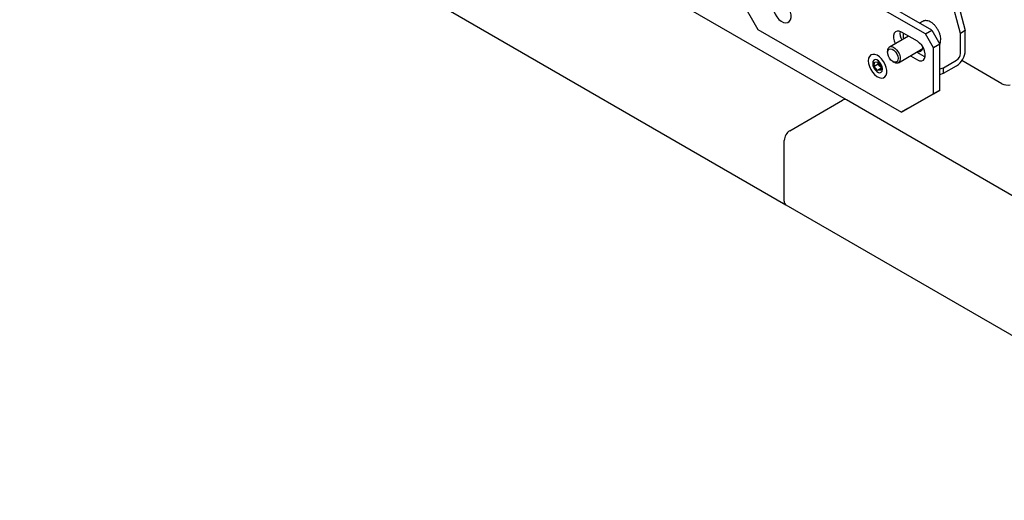
# Model space of a CAD drawing. Units: millimetres. Extents: x 0 to 840, y 0 to 297.
# Drawn here: x 710 to 721, y 117 to 123 of the extents above; entities that cross this region are included whole.
import ezdxf

# ---------------------------------------------------------------- set-up
doc = ezdxf.new("R2010")
doc.units = ezdxf.units.MM
doc.linetypes.add('SLD-Сплошная', pattern=[0])
for name, color, linetype in [('НУЛЬ', 30, 'SLD-Сплошная'), ('ПАНЕЛИ', 5, 'SLD-Сплошная'), ('РАМА2', 190, 'SLD-Сплошная')]:
    doc.layers.add(name, color=color, linetype=linetype)

msp = doc.modelspace()

# ---------------------------------------------------------------- linework, layer by layer
at = {"layer": 'НУЛЬ', "linetype": 'SLD-Сплошная', "lineweight": 25}
for p, q in [((719.60696, 121.76307), (687.25683, 140.4384)), ((686.58597, 139.27643), (718.93611, 120.60109)), ((718.97985, 121.42197), (719.56322, 121.75873)), ((751.9571, 103.08773), (719.60696, 121.76307)), ((718.91798, 120.64115), (718.91798, 121.3148)), ((718.93611, 120.60109), (751.28624, 101.92576))]:
    msp.add_line(p, q, dxfattribs=at)
for centre, radius, start, end in [((719.58885, 121.72296), 0.04401, 65.692881, 125.617577), ((719.05231, 121.30869), 0.13447, 122.605478, 177.394522), ((718.96086, 120.63642), 0.04314, 173.701153, 234.986667)]:
    msp.add_arc(centre, radius, start, end, dxfattribs=at)
at = {"layer": 'ПАНЕЛИ', "linetype": 'SLD-Сплошная', "lineweight": 25}
for p, q in [((720.87137, 122.5), (720.42942, 124.15727)), ((720.48246, 124.18789), (720.9244, 122.53062)), ((720.48246, 122.49373), (718.36114, 123.71835)), ((720.55317, 122.53455), (718.43185, 123.75917)), ((718.27275, 123.15697), (718.6263, 122.54459)), ((720.45071, 122.63239), (720.4172, 122.61304)), ((720.48636, 122.64174), (720.48111, 122.64122)), ((718.6263, 122.54459), (720.21729, 121.62613)), ((720.39407, 122.41207), (720.21729, 122.51412)), ((720.48246, 122.49373), (720.55317, 122.53455)), ((720.57085, 122.34064), (720.48246, 122.49373)), ((720.55317, 122.53455), (720.64156, 122.38146)), ((720.9244, 122.53062), (720.87137, 122.5)), ((720.87137, 122.27764), (720.87137, 122.5)), ((720.9244, 122.30825), (720.9244, 122.53062)), ((720.29407, 122.4698), (720.08404, 122.34855)), ((720.64156, 122.38146), (720.57085, 122.34064)), ((720.64156, 121.87112), (720.64156, 122.38146)), ((720.06333, 122.30276), (720.06333, 122.28867)), ((720.18403, 122.17534), (720.4476, 122.32749)), ((720.388, 122.29308), (720.46478, 122.24876)), ((720.57085, 121.8303), (720.57085, 122.34064)), ((719.89821, 122.17063), (719.89821, 122.16451)), ((719.91641, 122.13374), (719.91678, 122.18091)), ((719.96061, 122.15925), (719.91641, 122.13374)), ((719.91678, 122.18091), (719.95249, 122.18361)), ((719.95249, 122.18361), (719.98784, 122.13915)), ((719.96061, 122.15925), (719.96072, 122.17327)), ((719.97828, 122.13702), (719.96061, 122.15925)), ((720.12182, 122.18734), (720.13403, 122.18029)), ((720.31729, 122.25226), (720.39407, 122.20794)), ((720.46478, 122.24876), (720.48096, 122.24114)), ((720.68198, 122.11891), (720.82859, 122.20354)), ((719.95176, 122.08928), (719.91641, 122.13374)), ((719.98761, 122.10998), (719.95176, 122.08928)), ((719.98748, 122.09199), (719.95176, 122.08928)), ((719.98773, 122.12514), (719.97828, 122.13702)), ((719.98784, 122.13915), (719.98748, 122.09199)), ((720.00604, 122.10226), (720.00604, 122.10838)), ((720.64156, 122.10676), (720.68198, 122.11891)), ((720.64156, 122.04552), (720.68198, 122.05767)), ((720.68198, 122.05767), (720.82859, 122.1423)), ((720.68198, 122.05767), (720.68198, 122.11891)), ((720.21729, 121.62613), (720.57085, 121.8303)), ((720.64156, 121.87112), (720.288, 121.66695)), ((720.57085, 121.8303), (720.64156, 121.87112)), ((720.38865, 121.72504), (720.29543, 121.67122)), ((720.38865, 121.72504), (720.38869, 121.7251)), ((720.38865, 121.72504), (720.38865, 121.72508)), ((720.288, 121.66695), (720.21729, 121.62613))]:
    msp.add_line(p, q, dxfattribs=at)
at = {"layer": 'ПАНЕЛИ', "linetype": 'SLD-Сплошная', "lineweight": 25, "flags": 128}
for points in [[(718.78921, 122.80884), (718.79219, 122.77771), (718.80142, 122.74477), (718.8163, 122.71207), (718.83591, 122.68169), (718.859, 122.65551), (718.88414, 122.63519), (718.90974, 122.62201), (718.93419, 122.6168), (718.95595, 122.61987), (718.97366, 122.63104), (718.98621, 122.64961), (718.99281, 122.67441), (718.99304, 122.70388), (718.98688, 122.73617), (718.97473, 122.76925), (718.95735, 122.80104), (718.93583, 122.82955), (718.91152, 122.85298), (718.88595, 122.86986), (718.86073, 122.87913), (718.83744, 122.88021), (718.81754, 122.87303), (718.80229, 122.85804), (718.79264, 122.83619), (718.78921, 122.80884)], [(720.21729, 122.51412), (720.19239, 122.52436), (720.16951, 122.52551), (720.15049, 122.51746), (720.13689, 122.50087), (720.1298, 122.47709), (720.1298, 122.44803), (720.13689, 122.41607), (720.14925, 122.38619)], [(720.39407, 122.20794), (720.41897, 122.19769), (720.44185, 122.19655), (720.46087, 122.2046), (720.47447, 122.22119), (720.48156, 122.24497), (720.48156, 122.27402), (720.47447, 122.30599), (720.46087, 122.33828), (720.44185, 122.36828), (720.41897, 122.39356), (720.39407, 122.41207)], [(719.84987, 122.19653), (719.85285, 122.16541), (719.86208, 122.13246), (719.87696, 122.09977), (719.89657, 122.06938), (719.91966, 122.0432), (719.9448, 122.02289), (719.9704, 122.00971), (719.99485, 122.00449), (720.01661, 122.00756), (720.03432, 122.01874), (720.04687, 122.03731), (720.05347, 122.0621), (720.0537, 122.09157), (720.04754, 122.12386), (720.03539, 122.15694), (720.01801, 122.18873), (719.99649, 122.21724), (719.97218, 122.24067), (719.94661, 122.25755), (719.92139, 122.26682), (719.8981, 122.2679), (719.8782, 122.26072), (719.86295, 122.24573), (719.8533, 122.22388), (719.84987, 122.19653)], [(720.09544, 122.33043), (720.11382, 122.32644), (720.13307, 122.31471), (720.15111, 122.29649), (720.16597, 122.27377), (720.17605, 122.249), (720.18025, 122.22487), (720.17812, 122.20399), (720.1699, 122.18863), (720.15646, 122.18045), (720.13927, 122.18034), (720.1202, 122.18831), (720.1013, 122.20349), (720.08462, 122.22425), (720.07198, 122.24832), (720.06474, 122.27311), (720.06369, 122.29592), (720.06893, 122.31429), (720.07991, 122.32622), (720.09544, 122.33043)], [(720.10214, 122.35323), (720.12215, 122.3493), (720.14323, 122.3376), (720.16349, 122.31918), (720.18113, 122.29568), (720.19458, 122.26917), (720.20266, 122.24203), (720.20464, 122.21665), (720.20035, 122.1953), (720.19016, 122.17987), (720.17499, 122.17173), (720.15618, 122.17161), (720.1354, 122.17952), (720.13403, 122.18029)], [(720.44497, 122.31571), (720.43423, 122.31583), (720.42842, 122.3168)], [(720.00604, 122.10838), (720.00279, 122.13156), (719.99343, 122.15569), (719.97909, 122.17787), (719.96149, 122.19542), (719.94276, 122.20623), (719.92517, 122.20899), (719.91082, 122.20337), (719.90146, 122.19005), (719.89821, 122.17063)], [(719.89821, 122.16451), (719.90146, 122.14134), (719.91082, 122.11721), (719.92517, 122.09503), (719.94276, 122.07747), (719.96149, 122.06666), (719.97909, 122.0639), (719.99343, 122.06952), (720.00279, 122.08284), (720.00604, 122.10226)]]:
    msp.add_lwpolyline(points, dxfattribs=at)
at = {"layer": 'ПАНЕЛИ', "linetype": 'SLD-Сплошная', "lineweight": 25}
for centre, radius, start, end in [((720.35147, 122.50242), 0.1516, 172.67744, 209.829435), ((720.44316, 122.4826), 0.20811, 174.2974, 192.245652), ((720.10663, 122.30962), 0.04384, 95.882839, 188.998595), ((720.40996, 122.34513), 0.04573, 258.212517, 3.297366), ((720.71638, 122.31772), 0.20824, 302.605478, 357.394522), ((720.77849, 122.28187), 0.09298, 302.605478, 357.394522), ((720.04263, 122.18865), 0.08249, 191.768586, 218.740988), ((720.03562, 122.18219), 0.07299, 218.226863, 229.011591)]:
    msp.add_arc(centre, radius, start, end, dxfattribs=at)
for points, knots in [([(720.48111, 122.64122), (720.47801, 122.64104), (720.46816, 122.64046), (720.45948, 122.63617), (720.45354, 122.63322)], [0, 0, 0, 0, 0.31439915, 1, 1, 1, 1]), ([(720.64143, 122.38168), (720.64449, 122.3889), (720.65093, 122.40408), (720.6536, 122.43195), (720.65101, 122.46323), (720.64252, 122.49629), (720.62878, 122.52917), (720.61048, 122.5603), (720.58847, 122.5882), (720.56367, 122.61162), (720.53702, 122.62919), (720.51082, 122.63993), (720.49405, 122.64117), (720.48636, 122.64174)], [0, 0, 0, 0, 0.08121869, 0.17104126, 0.2637559, 0.35706715, 0.45011159, 0.54300967, 0.63607794, 0.7295875, 0.82393357, 0.91932383, 1, 1, 1, 1])]:
    msp.add_open_spline(points, degree=3, knots=knots, dxfattribs=at)
at = {"layer": 'РАМА2', "linetype": 'SLD-Сплошная', "lineweight": 25}
msp.add_line((721.33099, 121.94248), (720.88691, 122.19883), dxfattribs=at)
msp.add_arc((721.39304, 122.06271), 0.13531, 242.700889, 283.03031, dxfattribs=at)

doc.saveas('drawing.dxf')
